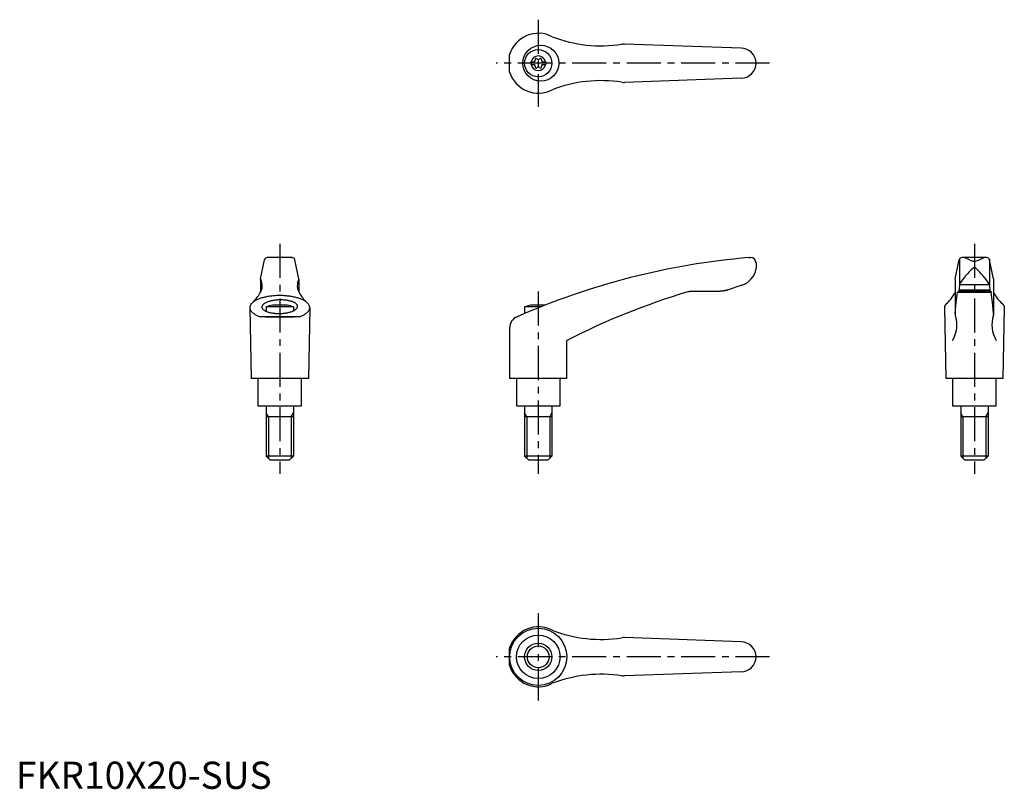
# Model space of a CAD drawing. Extents: x 1 to 363, y 0 to 283.
import ezdxf

# ---------------------------------------------------------------- set-up
doc = ezdxf.new("R2010")
doc.units = 0
doc.header["$LTSCALE"] = 10
doc.linetypes.add('CENTER', pattern=[2, 1.25, -0.25, 0.25, -0.25])
doc.layers.get('0').update_dxf_attribs({"linetype": 'CONTINUOUS'})
doc.layers.add('1', color=1, linetype='CENTER')
doc.layers.add('3', color=3, linetype='CONTINUOUS')
doc.styles.add('STANDARD1', font='txt')

msp = doc.modelspace()

# ---------------------------------------------------------------- linework, layer by layer
for p, q in [((266.39, 272.17), (223.55, 273.72)), ((181.38, 263.42), (181.38, 269.92)), ((189.14, 267.19), (189.14, 266.14)), ((189.14, 267.19), (190.5, 267.19)), ((189.14, 266.14), (190.5, 266.14)), ((193.28, 267.19), (194.64, 267.19)), ((193.28, 266.14), (194.64, 266.14)), ((194.64, 267.19), (194.64, 266.14)), ((266.39, 261.17), (223.55, 259.62)), ((89.89, 187.4), (91.36, 194.46)), ((101.51, 195.25), (92.34, 195.25)), ((92.55, 195.25), (92.52, 195.25)), ((92.59, 195.25), (92.55, 195.25)), ((92.64, 195.25), (92.59, 195.25)), ((92.66, 195.25), (92.64, 195.25)), ((101.19, 195.25), (101.21, 195.25)), ((101.21, 195.25), (101.26, 195.25)), ((101.26, 195.25), (101.3, 195.25)), ((101.3, 195.25), (101.32, 195.25)), ((103.96, 187.4), (102.49, 194.46)), ((269.27, 195.25), (269.89, 195.25)), ((271.89, 193.25), (271.89, 191.22)), ((345.06, 187.4), (346.53, 194.46)), ((346.62, 194.66), (346.62, 185.19)), ((356.69, 195.25), (347.51, 195.25)), ((350.6, 194.31), (348.7, 195.1)), ((353.6, 194.31), (355.5, 195.1)), ((357.6, 194.66), (357.6, 185.19)), ((359.13, 187.4), (357.66, 194.46)), ((271.89, 191.32), (271.89, 191.32)), ((271.89, 191.32), (271.89, 191.32)), ((271.89, 191.32), (271.89, 191.32)), ((271.89, 191.32), (271.89, 191.32)), ((271.89, 191.32), (271.89, 191.32)), ((271.89, 191.32), (271.89, 191.32)), ((271.89, 191.32), (271.89, 191.32)), ((271.89, 191.32), (271.89, 191.32)), ((271.89, 191.32), (271.89, 191.32)), ((271.89, 191.32), (271.89, 191.31)), ((271.89, 191.31), (271.89, 191.31)), ((271.89, 191.31), (271.89, 191.31)), ((271.89, 191.31), (271.89, 191.31)), ((271.89, 191.31), (271.89, 191.31)), ((271.89, 191.31), (271.89, 191.31)), ((271.89, 191.31), (271.89, 191.31)), ((271.89, 191.31), (271.89, 191.3)), ((271.89, 191.3), (271.89, 191.3)), ((271.89, 191.3), (271.89, 191.3)), ((271.89, 191.3), (271.89, 191.3)), ((271.89, 191.3), (271.89, 191.3)), ((271.89, 191.3), (271.89, 191.29)), ((89.88, 187.36), (89.88, 182.53)), ((103.96, 187.36), (103.96, 182.53)), ((266.65, 185.09), (261.65, 183.4)), ((345.06, 187.36), (345.06, 174.3)), ((346.62, 185.17), (346.39, 182.81)), ((346.64, 185.36), (357.58, 185.36)), ((357.6, 185.17), (357.83, 182.81)), ((359.14, 187.36), (359.14, 174.3)), ((258.26, 182.81), (248.22, 182.81)), ((258.16, 182.82), (258.05, 182.81)), ((258.36, 182.82), (258.16, 182.82)), ((258.56, 182.83), (258.36, 182.82)), ((258.66, 182.83), (258.56, 182.83)), ((258.77, 182.84), (258.66, 182.83)), ((258.97, 182.85), (258.77, 182.84)), ((259.17, 182.87), (258.97, 182.85)), ((259.37, 182.89), (259.17, 182.87)), ((259.57, 182.92), (259.37, 182.89)), ((259.78, 182.95), (259.57, 182.92)), ((259.88, 182.96), (259.78, 182.95)), ((259.98, 182.98), (259.88, 182.96)), ((260.18, 183.02), (259.98, 182.98)), ((260.38, 183.06), (260.18, 183.02)), ((260.58, 183.1), (260.38, 183.06)), ((260.77, 183.15), (260.58, 183.1)), ((260.97, 183.2), (260.77, 183.15)), ((261.07, 183.22), (260.97, 183.2)), ((261.17, 183.25), (261.07, 183.22)), ((261.36, 183.31), (261.17, 183.25)), ((261.56, 183.37), (261.36, 183.31)), ((261.65, 183.4), (261.56, 183.37)), ((345.47, 178.91), (345.75, 181.39)), ((345.75, 181.39), (345.9, 182.51)), ((345.9, 182.51), (358.3, 182.51)), ((358.22, 182.81), (345.98, 182.81)), ((346.43, 183.4), (357.77, 183.4)), ((358.22, 182.81), (358.3, 182.51)), ((358.44, 181.39), (358.3, 182.51)), ((358.73, 178.91), (358.44, 181.39)), ((99.61, 177.75), (94.24, 177.75)), ((194.35, 177.75), (189.19, 177.75)), ((341.17, 177.29), (341.14, 177.18)), ((341.2, 177.39), (341.17, 177.29)), ((341.24, 177.5), (341.2, 177.39)), ((341.29, 177.6), (341.24, 177.5)), ((341.34, 177.7), (341.29, 177.6)), ((341.37, 177.75), (341.34, 177.7)), ((341.4, 177.8), (341.37, 177.75)), ((341.46, 177.9), (341.4, 177.8)), ((341.53, 178), (341.46, 177.9)), ((341.61, 178.1), (341.53, 178)), ((341.69, 178.2), (341.61, 178.1)), ((341.71, 178.22), (341.69, 178.2)), ((345.19, 176.13), (345.47, 178.91)), ((359.01, 176.13), (358.73, 178.91)), ((362.49, 178.22), (362.5, 178.2)), ((362.5, 178.2), (362.59, 178.1)), ((362.59, 178.1), (362.66, 178)), ((362.66, 178), (362.74, 177.9)), ((362.74, 177.9), (362.8, 177.8)), ((362.8, 177.8), (362.83, 177.75)), ((362.83, 177.75), (362.86, 177.7)), ((362.86, 177.7), (362.91, 177.6)), ((362.91, 177.6), (362.96, 177.5)), ((362.96, 177.5), (363, 177.39)), ((363, 177.39), (363.03, 177.29)), ((363.03, 177.29), (363.06, 177.18)), ((85.92, 176.8), (86.42, 150.75)), ((101.92, 177.09), (91.92, 177.09)), ((91.92, 177.09), (91.92, 175.48)), ((101.92, 177.09), (101.92, 175.66)), ((107.92, 176.8), (107.42, 150.75)), ((192.67, 177.09), (186.88, 177.09)), ((186.88, 177.09), (186.88, 174.71)), ((341.11, 176.96), (341.1, 176.85)), ((341.1, 176.85), (341.1, 176.8)), ((341.1, 176.8), (341.6, 150.75)), ((341.12, 177.07), (341.11, 176.96)), ((341.13, 177.13), (341.12, 177.07)), ((341.14, 177.18), (341.13, 177.13)), ((345.04, 174.53), (345.05, 174.57)), ((345.04, 174.51), (345.04, 174.53)), ((345.05, 174.6), (345.05, 174.62)), ((345.05, 174.57), (345.05, 174.6)), ((345.06, 174.72), (345.19, 176.13)), ((359.14, 174.72), (359.01, 176.13)), ((359.15, 174.6), (359.15, 174.62)), ((359.15, 174.57), (359.15, 174.6)), ((359.15, 174.53), (359.15, 174.57)), ((359.15, 174.51), (359.15, 174.53)), ((363.1, 176.8), (362.6, 150.75)), ((363.06, 177.18), (363.07, 177.13)), ((363.07, 177.13), (363.08, 177.07)), ((363.08, 177.07), (363.09, 176.96)), ((363.09, 176.96), (363.1, 176.85)), ((363.1, 176.85), (363.1, 176.8)), ((104.09, 173.49), (89.76, 173.49)), ((91.62, 173.5), (102.22, 173.5)), ((91.62, 173.5), (102.22, 173.5)), ((181.38, 169.37), (181.38, 150.75)), ((202.38, 150.75), (202.38, 164.75)), ((107.42, 150.75), (86.42, 150.75)), ((88.92, 150.75), (88.92, 140.75)), ((104.92, 140.75), (104.92, 150.75)), ((202.38, 150.75), (181.38, 150.75)), ((183.89, 150.75), (183.89, 140.75)), ((199.89, 140.75), (199.89, 150.75)), ((362.6, 150.75), (341.6, 150.75)), ((344.1, 150.75), (344.1, 140.75)), ((360.1, 140.75), (360.1, 150.75)), ((88.92, 140.75), (104.92, 140.75)), ((91.93, 140.75), (91.93, 122.25)), ((101.93, 140.75), (101.93, 122.25)), ((183.89, 140.75), (199.89, 140.75)), ((186.89, 140.75), (186.89, 122.25)), ((196.89, 140.75), (196.89, 122.25)), ((344.1, 140.75), (360.1, 140.75)), ((347.11, 140.75), (347.11, 122.25)), ((357.11, 140.75), (357.11, 122.25)), ((101.93, 136.75), (91.93, 136.75)), ((196.89, 136.75), (186.89, 136.75)), ((357.11, 136.75), (347.11, 136.75)), ((101.93, 122.25), (91.93, 122.25)), ((93.43, 120.75), (91.93, 122.25)), ((100.43, 120.75), (93.43, 120.75)), ((101.93, 122.25), (100.43, 120.75)), ((188.39, 120.75), (186.89, 122.25)), ((196.89, 122.25), (186.89, 122.25)), ((195.39, 120.75), (188.39, 120.75)), ((196.89, 122.25), (195.39, 120.75)), ((348.61, 120.75), (347.11, 122.25)), ((357.11, 122.25), (347.11, 122.25)), ((355.61, 120.75), (348.61, 120.75)), ((357.11, 122.25), (355.61, 120.75)), ((266.39, 54.02), (223.55, 55.57)), ((181.38, 45.27), (181.38, 51.77)), ((266.39, 43.02), (223.55, 41.47))]:
    msp.add_line(p, q)
for points in [[(104.09, 173.49, 0), (104.4, 173.61, 0), (104.7, 173.72, 0), (104.99, 173.84, 0), (105.27, 173.97, 0), (105.53, 174.1, 0), (105.79, 174.23, 0), (106.03, 174.37, 0), (106.26, 174.51, 0), (106.47, 174.66, 0), (106.67, 174.8, 0), (106.86, 174.95, 0), (107.03, 175.11, 0), (107.19, 175.26, 0), (107.33, 175.42, 0), (107.46, 175.58, 0), (107.57, 175.74, 0), (107.67, 175.91, 0), (107.75, 176.07, 0), (107.82, 176.24, 0), (107.87, 176.4, 0), (107.9, 176.57, 0), (107.92, 176.74, 0), (107.92, 176.91, 0), (107.91, 177.08, 0), (107.88, 177.24, 0), (107.83, 177.41, 0), (107.77, 177.58, 0), (107.7, 177.74, 0), (107.61, 177.91, 0), (107.5, 178.07, 0), (107.38, 178.23, 0), (107.24, 178.39, 0), (107.09, 178.54, 0), (106.92, 178.7, 0), (106.74, 178.85, 0), (106.54, 179, 0), (106.33, 179.15, 0), (106.11, 179.29, 0), (105.87, 179.43, 0), (105.62, 179.56, 0), (105.36, 179.69, 0), (105.09, 179.82, 0), (104.8, 179.94, 0), (104.5, 180.06, 0), (104.19, 180.17, 0), (103.88, 180.28, 0), (103.55, 180.39, 0), (103.21, 180.48, 0), (102.86, 180.58, 0), (102.5, 180.67, 0), (102.14, 180.75, 0), (101.77, 180.82, 0), (101.39, 180.9, 0), (101, 180.96, 0), (100.61, 181.02, 0), (100.22, 181.07, 0), (99.82, 181.12, 0), (99.41, 181.16, 0), (99, 181.2, 0), (98.59, 181.23, 0), (98.17, 181.25, 0), (97.76, 181.26, 0), (97.34, 181.27, 0), (96.92, 181.28, 0), (96.51, 181.27, 0), (96.09, 181.26, 0), (95.67, 181.25, 0), (95.26, 181.23, 0), (94.85, 181.2, 0), (94.44, 181.16, 0), (94.03, 181.12, 0), (93.63, 181.07, 0), (93.23, 181.02, 0), (92.84, 180.96, 0), (92.46, 180.9, 0), (92.08, 180.82, 0), (91.71, 180.75, 0), (91.34, 180.67, 0), (90.99, 180.58, 0), (90.64, 180.48, 0), (90.3, 180.39, 0), (89.97, 180.28, 0), (89.65, 180.17, 0), (89.34, 180.06, 0), (89.05, 179.94, 0), (88.76, 179.82, 0), (88.49, 179.69, 0), (88.22, 179.56, 0), (87.98, 179.43, 0), (87.74, 179.29, 0), (87.52, 179.15, 0), (87.31, 179, 0), (87.11, 178.85, 0), (86.93, 178.7, 0), (86.76, 178.54, 0), (86.61, 178.39, 0), (86.47, 178.23, 0), (86.35, 178.07, 0), (86.24, 177.91, 0), (86.15, 177.74, 0), (86.07, 177.58, 0), (86.01, 177.41, 0), (85.97, 177.24, 0), (85.94, 177.08, 0), (85.93, 176.91, 0), (85.93, 176.74, 0), (85.95, 176.57, 0), (85.98, 176.4, 0), (86.03, 176.24, 0), (86.1, 176.07, 0), (86.18, 175.91, 0), (86.28, 175.74, 0), (86.39, 175.58, 0), (86.52, 175.42, 0), (86.66, 175.26, 0), (86.82, 175.11, 0), (86.99, 174.95, 0), (87.18, 174.8, 0), (87.38, 174.66, 0), (87.59, 174.51, 0), (87.82, 174.37, 0), (88.06, 174.23, 0), (88.31, 174.1, 0), (88.58, 173.97, 0), (88.86, 173.84, 0), (89.15, 173.72, 0), (89.45, 173.61, 0), (89.76, 173.49, 0)], [(90.36, 177.05, 0), (90.37, 176.93, 0), (90.4, 176.81, 0), (90.44, 176.69, 0), (90.5, 176.57, 0), (90.57, 176.45, 0), (90.66, 176.34, 0), (90.76, 176.22, 0), (90.88, 176.11, 0), (91.01, 176, 0), (91.16, 175.89, 0), (91.32, 175.79, 0), (91.5, 175.69, 0), (91.68, 175.59, 0), (91.88, 175.5, 0), (92.1, 175.41, 0), (92.32, 175.33, 0), (92.56, 175.25, 0), (92.8, 175.17, 0), (93.06, 175.1, 0), (93.32, 175.04, 0), (93.59, 174.98, 0), (93.88, 174.93, 0), (94.17, 174.88, 0), (94.46, 174.83, 0), (94.76, 174.79, 0), (95.07, 174.76, 0), (95.38, 174.74, 0), (95.69, 174.72, 0), (96.01, 174.7, 0), (96.33, 174.69, 0), (96.65, 174.69, 0), (96.98, 174.69, 0), (97.3, 174.71, 0), (97.62, 174.72, 0), (97.94, 174.74, 0), (98.26, 174.77, 0), (98.57, 174.8, 0), (98.88, 174.84, 0), (99.18, 174.89, 0), (99.48, 174.94, 0), (99.78, 174.99, 0), (100.06, 175.06, 0), (100.34, 175.12, 0), (100.61, 175.19, 0), (100.88, 175.27, 0), (101.13, 175.35, 0), (101.37, 175.43, 0), (101.6, 175.52, 0), (101.82, 175.62, 0), (102.03, 175.71, 0), (102.22, 175.81, 0), (102.41, 175.92, 0), (102.58, 176.03, 0), (102.73, 176.14, 0), (102.88, 176.25, 0), (103.01, 176.36, 0), (103.12, 176.48, 0), (103.22, 176.6, 0), (103.3, 176.72, 0), (103.37, 176.84, 0), (103.42, 176.96, 0), (103.46, 177.08, 0), (103.48, 177.21, 0), (103.49, 177.33, 0), (103.47, 177.45, 0), (103.45, 177.57, 0), (103.41, 177.69, 0), (103.35, 177.81, 0), (103.28, 177.93, 0), (103.19, 178.05, 0), (103.08, 178.16, 0), (102.97, 178.28, 0), (102.83, 178.38, 0), (102.69, 178.49, 0), (102.53, 178.59, 0), (102.35, 178.69, 0), (102.16, 178.79, 0), (101.96, 178.88, 0), (101.75, 178.97, 0), (101.53, 179.06, 0), (101.29, 179.13, 0), (101.05, 179.21, 0), (100.79, 179.28, 0), (100.53, 179.34, 0), (100.25, 179.4, 0), (99.97, 179.46, 0), (99.68, 179.51, 0), (99.39, 179.55, 0), (99.08, 179.59, 0), (98.78, 179.62, 0), (98.47, 179.65, 0), (98.15, 179.67, 0), (97.83, 179.68, 0), (97.51, 179.69, 0), (97.19, 179.69, 0), (96.87, 179.69, 0), (96.55, 179.68, 0), (96.23, 179.66, 0), (95.91, 179.64, 0), (95.59, 179.61, 0), (95.28, 179.58, 0), (94.97, 179.54, 0), (94.66, 179.5, 0), (94.36, 179.45, 0), (94.07, 179.39, 0), (93.78, 179.33, 0), (93.5, 179.26, 0), (93.23, 179.19, 0), (92.97, 179.12, 0), (92.72, 179.03, 0), (92.48, 178.95, 0), (92.25, 178.86, 0), (92.03, 178.77, 0), (91.82, 178.67, 0), (91.62, 178.57, 0), (91.44, 178.46, 0), (91.27, 178.36, 0), (91.11, 178.25, 0), (90.97, 178.13, 0), (90.84, 178.02, 0), (90.73, 177.9, 0), (90.63, 177.78, 0), (90.55, 177.66, 0), (90.48, 177.54, 0), (90.42, 177.42, 0), (90.39, 177.3, 0), (90.37, 177.18, 0), (90.36, 177.05, 0)]]:
    msp.add_polyline3d(points)
for centre, radius in [((192.84, 266.67), 6.6), ((191.89, 266.67), 5), ((191.89, 48.52), 10.5), ((191.89, 48.52), 8), ((191.89, 48.52), 5)]:
    msp.add_circle(centre, radius)
for centre, radius, start, end in [((191.89, 266.67), 11, 62.3357, 162.8342), ((214.96, 323.07), 50, 248.9466, 278.796), ((223.37, 268.72), 5, 87.93, 98.796), ((266.39, 266.67), 5.5, 270, 90), ((191.89, 266.67), 2.69, 11.2732, 168.7268), ((190.06, 267.73), 0.691, 309.6889, 16.6582), ((191.1, 268.04), 0.395, 43.3418, 196.6582), ((191.89, 268.78), 0.691, 223.3418, 316.6582), ((192.68, 268.04), 0.395, 343.3418, 136.6582), ((193.72, 267.73), 0.691, 163.3418, 230.3111), ((191.89, 266.67), 2.69, 191.2732, 348.7268), ((190.06, 265.61), 0.691, 343.3418, 50.3111), ((191.1, 265.3), 0.395, 163.3418, 316.6582), ((191.89, 264.56), 0.691, 43.3418, 136.6582), ((192.68, 265.3), 0.395, 223.3418, 16.6582), ((193.72, 265.61), 0.691, 129.6889, 196.6582), ((191.89, 266.67), 11, 197.1658, 297.6643), ((214.96, 210.27), 50, 81.204, 111.0534), ((223.37, 264.62), 5, 261.204, 272.07), ((92.34, 194.25), 1, 90, 168.2357), ((101.51, 194.25), 1, 11.7643, 90), ((292.6, -73.74), 270, 94.9571, 113.6997), ((269.89, 193.25), 2, 0, 90), ((347.51, 194.25), 1, 90, 168.2357), ((347.93, 193.25), 2, 67.3014, 90), ((352.08, 196.91), 3, 240.3654, 270.339), ((352.12, 196.91), 3, 269.661, 299.6346), ((356.27, 193.25), 2, 90, 112.6986), ((356.69, 194.25), 1, 11.7643, 90), ((264.46, 192.26), 7.5, 286.9542, 352.0275), ((371.77, 169.12), 30, 132.5006, 146.3973), ((352.11, 190.72), 0.8, 41.0377, 138.9623), ((332.44, 169.12), 30, 33.6027, 47.4994), ((85.49, 184.92), 5, 326.0823, 27.9926), ((90.08, 187.36), 0.2, 168.2357, 207.9926), ((108.36, 184.92), 5, 152.0074, 213.9177), ((103.76, 187.36), 0.2, 332.0074, 11.7643), ((347.62, 185.17), 1, 146.3973, 180), ((356.6, 185.17), 1, 0, 33.6027), ((76.62, 189.57), 15, 314.3042, 330.2703), ((117.23, 189.57), 15, 209.7297, 225.6958), ((319.18, -61.91), 255, 106.4879, 117.2601), ((248.22, 177.81), 5, 90, 106.4879), ((331.94, 189.6), 15, 310.6456, 330.9911), ((372.26, 189.6), 15, 209.0089, 229.3544), ((96.92, 164.01), 14, 101.0595, 110.9248), ((96.92, 164.01), 14, 69.0752, 78.9405), ((191.88, 164.01), 14, 101.0595, 110.9248), ((334.68, 170.49), 11, 328.5839, 18.5226), ((346.06, 174.3), 1, 180, 198.5226), ((369.52, 170.49), 11, 161.4774, 211.4161), ((358.14, 174.3), 1, 341.4774, 0), ((185.88, 169.37), 4.5, 113.6997, 180), ((191.89, 48.52), 11, 62.3357, 162.8342), ((214.96, 104.92), 50, 248.9466, 278.796), ((223.37, 50.57), 5, 87.93, 98.796), ((266.39, 48.52), 5.5, 270, 90), ((191.89, 48.52), 11, 197.1658, 297.6643), ((214.96, -7.88), 50, 81.204, 111.0534), ((223.37, 46.47), 5, 261.204, 272.07)]:
    msp.add_arc(centre, radius, start, end)
at = {"layer": '1'}
for p, q in [((191.89, 282.67), (191.89, 250.67)), ((276.89, 266.67), (176.38, 266.67)), ((96.92, 200.25), (96.92, 115.75)), ((352.1, 200.25), (352.1, 115.75)), ((191.88, 182.75), (191.88, 115.75)), ((191.89, 64.52), (191.89, 32.52)), ((276.89, 48.52), (176.38, 48.52))]:
    msp.add_line(p, q, dxfattribs=at)
at = {"layer": '3'}
for p, q in [((92.75, 136.75), (91.93, 138.16)), ((101.12, 136.75), (101.93, 138.16)), ((187.7, 136.75), (186.89, 138.16)), ((196.08, 136.75), (196.89, 138.16)), ((347.92, 136.75), (347.11, 138.16)), ((356.3, 136.75), (357.11, 138.16)), ((92.75, 136.75), (92.75, 121.44)), ((101.12, 136.75), (101.12, 121.44)), ((187.7, 136.75), (187.7, 121.44)), ((196.08, 136.75), (196.08, 121.44)), ((347.92, 136.75), (347.92, 121.44)), ((356.3, 136.75), (356.3, 121.44))]:
    msp.add_line(p, q, dxfattribs=at)
msp.add_circle((191.89, 48.52), 4, dxfattribs=at)

# ---------------------------------------------------------------- texts
at = {"color": 3, "style": 'STANDARD1'}
msp.add_text('FKR10X20-SUS', height=10, dxfattribs=at).set_placement((0, 0))

doc.saveas('drawing.dxf')
